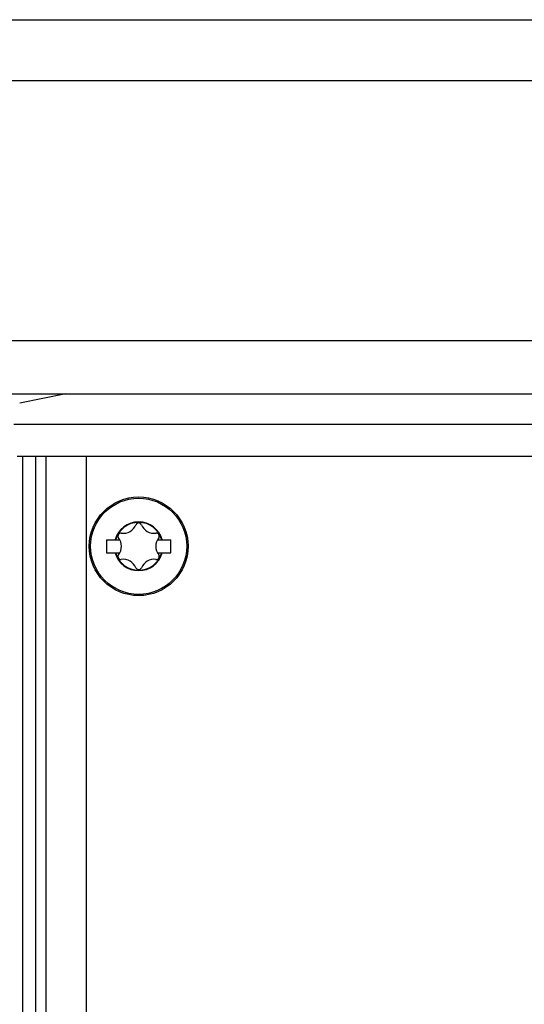
# Model space of a CAD drawing. Units: millimetres. Extents: x 0 to 594, y 0 to 420.
# Drawn here: x 84 to 94, y 259 to 278 of the extents above; entities that cross this region are included whole.
import ezdxf

# ---------------------------------------------------------------- set-up
doc = ezdxf.new("R2010")
doc.units = ezdxf.units.MM
doc.header["$LTSCALE"] = 32.67
doc.layers.get('0').update_dxf_attribs({"linetype": 'CONTINUOUS'})

msp = doc.modelspace()

# ---------------------------------------------------------------- linework, layer by layer
at = {"color": 7, "linetype": 'CONTINUOUS'}
for p, q in [((83.091, 277.857), (122.842, 277.857)), ((111.692, 276.682), (83.142, 276.682)), ((83.142, 271.682), (111.692, 271.682)), ((83.142, 270.657), (126.481, 270.657)), ((84.792, 270.657), (83.904, 270.479)), ((83.858, 269.457), (127.092, 269.457)), ((83.958, 269.457), (83.958, 173.458)), ((85.185, 269.457), (85.185, 173.458)), ((85.572, 267.847), (85.572, 267.597)), ((85.572, 267.847), (85.83, 267.847)), ((86.553, 267.847), (86.812, 267.847)), ((86.812, 267.597), (86.812, 267.847)), ((85.572, 267.597), (85.83, 267.597)), ((86.553, 267.597), (86.812, 267.597))]:
    msp.add_line(p, q, dxfattribs=at)
at = {"color": 9, "linetype": 'CONTINUOUS'}
for p, q in [((127.081, 270.067), (83.792, 270.067)), ((84.211, 269.457), (84.211, 173.458)), ((84.406, 269.457), (84.406, 173.458))]:
    msp.add_line(p, q, dxfattribs=at)
at = {"color": 7, "linetype": 'CONTINUOUS'}
msp.add_circle((86.192, 267.722), 0.95, dxfattribs=at)
at = {"color": 9, "linetype": 'CONTINUOUS'}
msp.add_circle((86.192, 267.722), 0.925, dxfattribs=at)
for radius, start, end in [(0.469, 15.4684, 164.5316), (0.467, 15.5096, 164.4904), (0.469, 195.4684, 344.5316), (0.467, 195.5096, 344.4904)]:
    msp.add_arc((86.192, 267.722), radius, start, end, dxfattribs=at)
at = {"color": 7, "linetype": 'CONTINUOUS'}
for centre, radius, start, end in [((86.192, 267.722), 0.46, 15.7678, 164.2322), ((86.192, 268.116), 0.056, 22.322, 157.678), ((85.85, 267.919), 0.056, 82.322, 217.678), ((85.893, 268.238), 0.266, 262.322, 337.678), ((86.49, 268.238), 0.266, 202.322, 277.678), ((86.533, 267.919), 0.056, 322.322, 97.678), ((85.595, 267.722), 0.266, 322.322, 37.678), ((86.788, 267.722), 0.266, 142.322, 217.678), ((86.192, 267.722), 0.46, 195.7678, 344.2322), ((85.85, 267.525), 0.056, 142.322, 277.678), ((85.893, 267.205), 0.266, 22.322, 97.678), ((86.49, 267.205), 0.266, 82.322, 157.678), ((86.533, 267.525), 0.056, 262.322, 37.678), ((86.192, 267.328), 0.056, 202.322, 337.678)]:
    msp.add_arc(centre, radius, start, end, dxfattribs=at)

doc.saveas('drawing.dxf')
